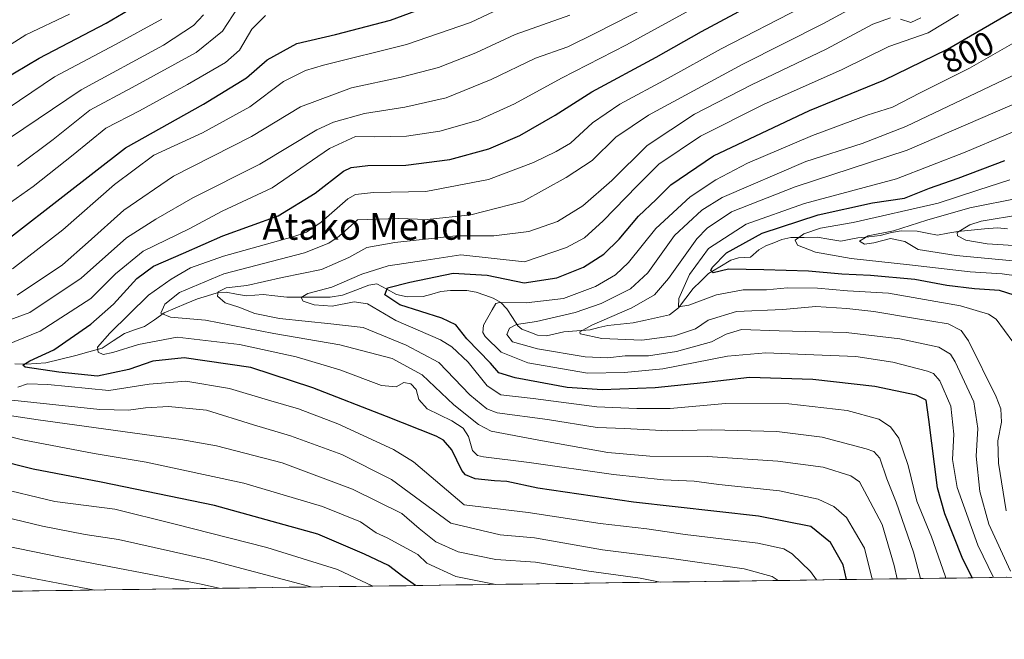
# Model space of a CAD drawing. Units: metres. Extents: x 593268 to 596692, y 4768397 to 4770757.
# Drawn here: x 594338 to 594633, y 4768397 to 4768582 of the extents above; entities that cross this region are included whole.
import ezdxf
from ezdxf.enums import TextEntityAlignment as Align

# ---------------------------------------------------------------- set-up
doc = ezdxf.new("R2010")
doc.units = ezdxf.units.M
doc.header["$MEASUREMENT"] = 0
for name, color, linetype, lineweight in [('Arbolado forestal CxS', 92, 'Continuous', 0), ('Corriente natural lineal', 142, 'Continuous', 13), ('Curva de nivel maestra', 36, 'Continuous', 30), ('Curva de nivel normal', 36, 'Continuous', 0), ('Entidad de ámbito territorial CxS', 92, 'Continuous', 0), ('Municipio CxS', 142, 'Continuous', 0), ('Rótulo de curva de nivel directora', 19, 'Continuous', 0), ('Texto cartográfico', 19, 'Continuous', 0)]:
    doc.layers.add(name, color=color, linetype=linetype, lineweight=lineweight)
doc.styles.add('Arial', font='txt', dxfattribs={"height": 0.2})

# ---------------------------------------------------------------- blocks, each defined once
blk = doc.blocks.new('*U150')
at = {"layer": 'Arbolado forestal CxS', "color": 92, "linetype": 'Continuous', "lineweight": 0}
blk.add_polyline3d([(596692.37, 4768443.74, 796.4), (593299.51, 4768396.55, 934.88)], dxfattribs=at)
blk = doc.blocks.new('*U170')
at = {"layer": 'Curva de nivel normal', "color": 36, "linetype": 'Continuous', "lineweight": 0}
for points in [[(594397.73, 4768411.82, 865), (594391.87, 4768413.18, 865), (594350.18, 4768421.17, 865), (594325.21, 4768426.24, 865)], [(594334.94, 4768546.64, 865), (594356.42, 4768561.05, 865), (594381.06, 4768574.48, 865), (594390.12, 4768580.33, 865), (594393.06, 4768583.5, 865)]]:
    blk.add_polyline3d(points, dxfattribs=at)
blk = doc.blocks.new('*U171')
at = {"layer": 'Curva de nivel normal', "color": 36, "linetype": 'Continuous', "lineweight": 0}
for points in [[(594565.21, 4768414.15, 835), (594563.44, 4768415.39, 835), (594555.1, 4768417.61, 835), (594532.57, 4768420.82, 835), (594512.65, 4768423.34, 835), (594492.28, 4768426.94, 835), (594481.98, 4768427.83, 835), (594467.21, 4768431.28, 835), (594449.4, 4768444.43, 835), (594434.52, 4768451.84, 835), (594419.1, 4768457.47, 835), (594408.01, 4768460.74, 835), (594393.98, 4768465.12, 835), (594382.56, 4768466.29, 835), (594375.67, 4768465.89, 835), (594370.56, 4768465.15, 835), (594362.05, 4768465.36, 835), (594335.63, 4768468.16, 835)], [(594325.48, 4768488.69, 835), (594341.08, 4768494.45, 835), (594356.4, 4768504.68, 835), (594369.97, 4768516.73, 835), (594378.75, 4768522.39, 835), (594389.83, 4768528.78, 835), (594409.9, 4768538.83, 835), (594426.98, 4768549.13, 835), (594431.99, 4768551.39, 835), (594441.28, 4768554.02, 835), (594453.36, 4768555.87, 835), (594465.73, 4768558.71, 835), (594479.26, 4768564.15, 835), (594492.54, 4768570.53, 835), (594502.21, 4768573.94, 835), (594510.54, 4768578.04, 835), (594531.88, 4768589, 835), (594556.54, 4768602.8, 835), (594570.54, 4768611.61, 835), (594583.43, 4768618.7, 835), (594610.67, 4768635.16, 835), (594631.83, 4768651.83, 835), (594640.24, 4768660.81, 835)]]:
    blk.add_polyline3d(points, dxfattribs=at)
blk = doc.blocks.new('*U177')
at = {"layer": 'Curva de nivel normal', "color": 36, "linetype": 'Continuous', "lineweight": 0}
for points in [[(594576.71, 4768414.31, 830), (594574.96, 4768416.89, 830), (594569.49, 4768422.17, 830), (594567, 4768423.63, 830), (594559.2, 4768425.3, 830), (594537.38, 4768427.94, 830), (594525.89, 4768429.6, 830), (594511.95, 4768431.19, 830), (594490.32, 4768434.51, 830), (594471.21, 4768436.85, 830), (594455.98, 4768449.68, 830), (594449.97, 4768453.4, 830), (594433.34, 4768461.03, 830), (594421.56, 4768465.58, 830), (594412.54, 4768468.11, 830), (594400.85, 4768471.62, 830), (594387.77, 4768473.83, 830), (594376.81, 4768472.93, 830), (594364.69, 4768471.04, 830), (594346.43, 4768472.8, 830), (594340.35, 4768473.04, 830), (594337.43, 4768472.07, 830)], [(594328.85, 4768482.59, 830), (594344.13, 4768488.84, 830), (594359.28, 4768498.59, 830), (594366.75, 4768505.97, 830), (594374.98, 4768512.8, 830), (594388.73, 4768519.51, 830), (594398.7, 4768524.75, 830), (594413.68, 4768531.71, 830), (594430.8, 4768543.51, 830), (594438.58, 4768547.1, 830), (594444.32, 4768547, 830), (594453.94, 4768547.2, 830), (594463.86, 4768548.66, 830), (594475.48, 4768552.04, 830), (594486.26, 4768556.9, 830), (594500.3, 4768564.58, 830), (594519.82, 4768574.59, 830), (594541.92, 4768586.59, 830), (594561.42, 4768597.08, 830), (594577.4, 4768606.44, 830), (594608.3, 4768624.33, 830), (594630.75, 4768640.77, 830), (594642.24, 4768651.25, 830)]]:
    blk.add_polyline3d(points, dxfattribs=at)
blk = doc.blocks.new('*U180')
at = {"layer": 'Curva de nivel normal', "color": 36, "linetype": 'Continuous', "lineweight": 0}
blk.add_polyline3d([(594634.71, 4768534.17, 770), (594625.13, 4768531.03, 770), (594613.21, 4768527.16, 770), (594587.75, 4768521.34, 770), (594577.95, 4768519.65, 770), (594572.9, 4768517.92, 770), (594570.39, 4768516.07, 770), (594571.01, 4768514.6, 770), (594576.45, 4768512.49, 770), (594587.17, 4768510.55, 770), (594604.64, 4768508.72, 770), (594622.75, 4768506.6, 770), (594632.38, 4768505.97, 770), (594643.1, 4768504.53, 770)], dxfattribs=at)
blk = doc.blocks.new('*U183')
at = {"layer": 'Curva de nivel normal', "color": 36, "linetype": 'Continuous', "lineweight": 0}
blk.add_polyline3d([(594634.86, 4768416.92, 790), (594628.39, 4768430.98, 790), (594625.66, 4768440.84, 790), (594624.54, 4768451.34, 790), (594625.1, 4768459.67, 790), (594623.91, 4768467.63, 790), (594618.3, 4768479.66, 790), (594616.85, 4768481.95, 790), (594613.36, 4768484.01, 790), (594601.7, 4768486.54, 790), (594585.67, 4768488.39, 790), (594565.54, 4768488.92, 790), (594554.24, 4768489.32, 790), (594549.66, 4768487.88, 790), (594545.32, 4768485.58, 790), (594534.75, 4768482.77, 790), (594526.42, 4768481.46, 790), (594519.44, 4768481.48, 790), (594514.14, 4768480.84, 790), (594507.41, 4768481.12, 790), (594493.11, 4768483.49, 790), (594485.68, 4768485.66, 790), (594483.95, 4768487.86, 790), (594484.72, 4768489.76, 790), (594486.81, 4768490.84, 790), (594492.85, 4768491.75, 790), (594504.4, 4768494.43, 790), (594512.21, 4768497.13, 790), (594521.01, 4768501.45, 790), (594526.16, 4768506.31, 790), (594534.21, 4768517.46, 790), (594542.36, 4768525.1, 790), (594548.46, 4768528.87, 790), (594573.56, 4768539.58, 790), (594590.38, 4768545.03, 790), (594603.54, 4768550.15, 790), (594637.25, 4768566.16, 790)], dxfattribs=at)
blk = doc.blocks.new('*U189')
at = {"layer": 'Curva de nivel normal', "color": 36, "linetype": 'Continuous', "lineweight": 0}
blk.add_polyline3d([(594637.81, 4768528.75, 765), (594622.64, 4768525.71, 765), (594609.78, 4768522.05, 765), (594599.83, 4768518.82, 765), (594592.22, 4768517.34, 765), (594589.65, 4768515.76, 765), (594591.15, 4768514.88, 765), (594593.88, 4768515.23, 765), (594598.87, 4768516.59, 765), (594603.19, 4768515.65, 765), (594607.2, 4768513.32, 765), (594618.59, 4768511.48, 765), (594651.61, 4768508.43, 765)], dxfattribs=at)
blk = doc.blocks.new('*U190')
at = {"layer": 'Curva de nivel normal', "color": 36, "linetype": 'Continuous', "lineweight": 0}
blk.add_polyline3d([(594331.21, 4768572.2, 880), (594339.88, 4768577.54, 880), (594352.9, 4768583.79, 880)], dxfattribs=at)
blk = doc.blocks.new('*U194')
at = {"layer": 'Curva de nivel normal', "color": 36, "linetype": 'Continuous', "lineweight": 0}
blk.add_polyline3d([(594635.58, 4768485.62, 780), (594630.58, 4768492.46, 780), (594628.23, 4768493.92, 780), (594619.88, 4768496.42, 780), (594598.32, 4768500.22, 780), (594586, 4768500.92, 780), (594577, 4768501.7, 780), (594568.06, 4768501.77, 780), (594561.79, 4768501.16, 780), (594554.74, 4768501.16, 780), (594546.79, 4768499.68, 780), (594538.49, 4768496.58, 780), (594535.38, 4768496.09, 780), (594535.48, 4768498.64, 780), (594538.7, 4768505.8, 780), (594544.43, 4768513.57, 780), (594555.66, 4768520.84, 780), (594573.12, 4768527.04, 780), (594600.7, 4768534.41, 780), (594621.32, 4768542.42, 780), (594645.82, 4768552.85, 780)], dxfattribs=at)
blk = doc.blocks.new('*U208')
at = {"layer": 'Curva de nivel normal', "color": 36, "linetype": 'Continuous', "lineweight": 0}
blk.add_polyline3d([(594629.78, 4768415.05, 795), (594625.1, 4768424.77, 795), (594618.92, 4768442.02, 795), (594617.47, 4768450.36, 795), (594617.91, 4768457.99, 795), (594616.98, 4768466.4, 795), (594613.72, 4768473.94, 795), (594611.77, 4768476.14, 795), (594609.97, 4768476.86, 795), (594599.59, 4768479.51, 795), (594588.56, 4768481.24, 795), (594575.99, 4768481.7, 795), (594561.57, 4768482.33, 795), (594550.1, 4768481.34, 795), (594530.68, 4768477.57, 795), (594519.22, 4768476.46, 795), (594508.08, 4768476.26, 795), (594490.22, 4768479.38, 795), (594482.26, 4768482.56, 795), (594477.46, 4768487.25, 795), (594476.75, 4768488.41, 795), (594477, 4768490.59, 795), (594479.53, 4768495.25, 795), (594480.65, 4768497.08, 795), (594481.75, 4768497.42, 795), (594489.75, 4768497.26, 795), (594500.98, 4768498.59, 795), (594510.56, 4768502.23, 795), (594516.54, 4768505.66, 795), (594520.42, 4768509.41, 795), (594528.6, 4768519.6, 795), (594538.92, 4768529.08, 795), (594546.54, 4768534.12, 795), (594556.06, 4768539.08, 795), (594575.54, 4768547.46, 795), (594591.88, 4768553.46, 795), (594599.5, 4768555.94, 795), (594607.85, 4768560.17, 795), (594622.56, 4768567.59, 795), (594644.23, 4768579.92, 795)], dxfattribs=at)
blk = doc.blocks.new('*U209')
at = {"layer": 'Curva de nivel normal', "color": 36, "linetype": 'Continuous', "lineweight": 0}
for points in [[(594529.94, 4768413.66, 840), (594523.88, 4768414.81, 840), (594508.54, 4768416.98, 840), (594492.54, 4768419.64, 840), (594480.67, 4768420.45, 840), (594469.41, 4768422.78, 840), (594462.72, 4768425.75, 840), (594457.73, 4768429.72, 840), (594452.51, 4768434.21, 840), (594437.75, 4768441.46, 840), (594416.67, 4768449.38, 840), (594396.97, 4768454.53, 840), (594386.28, 4768456.36, 840), (594343.53, 4768462.24, 840), (594334.94, 4768463.61, 840)], [(594337.2, 4768499.62, 840), (594350.86, 4768508.66, 840), (594358.54, 4768515.46, 840), (594369.21, 4768525.05, 840), (594384.11, 4768535.2, 840), (594407.49, 4768547.11, 840), (594422.16, 4768556.03, 840), (594437.38, 4768561.69, 840), (594452.25, 4768564.88, 840), (594463.5, 4768567.73, 840), (594474.7, 4768572.14, 840), (594486.5, 4768577.7, 840), (594502.88, 4768583.4, 840)]]:
    blk.add_polyline3d(points, dxfattribs=at)
blk = doc.blocks.new('*U210')
at = {"layer": 'Curva de nivel normal', "color": 36, "linetype": 'Continuous', "lineweight": 0}
for points in [[(594480.67, 4768412.98, 845), (594468.7, 4768415.4, 845), (594459.97, 4768419.39, 845), (594457.26, 4768421.97, 845), (594448.14, 4768426.91, 845), (594444.8, 4768428.39, 845), (594440.15, 4768431.72, 845), (594428.72, 4768436.29, 845), (594405.17, 4768443.26, 845), (594375.88, 4768449.64, 845), (594360.27, 4768452.21, 845), (594338.8, 4768456.26, 845), (594320.61, 4768460.9, 845)], [(594335.88, 4768507.5, 845), (594350.93, 4768519.17, 845), (594366.42, 4768532.74, 845), (594378.2, 4768541.53, 845), (594392.74, 4768548.24, 845), (594406.93, 4768555.99, 845), (594417, 4768563.54, 845), (594423.67, 4768566.87, 845), (594429.01, 4768568.46, 845), (594453.94, 4768574.65, 845), (594473.05, 4768581.24, 845), (594483.48, 4768586.18, 845), (594493.54, 4768588.9, 845), (594509.95, 4768595.5, 845), (594540.52, 4768611.4, 845), (594558.86, 4768622.02, 845), (594582.85, 4768635.83, 845), (594597.74, 4768645.13, 845), (594617, 4768659.38, 845), (594630.3, 4768672.55, 845), (594639.4, 4768684.5, 845)]]:
    blk.add_polyline3d(points, dxfattribs=at)
blk = doc.blocks.new('*U212')
at = {"layer": 'Curva de nivel normal', "color": 36, "linetype": 'Continuous', "lineweight": 0}
blk.add_polyline3d([(594600.94, 4768414.65, 815), (594600.06, 4768418.69, 815), (594596.38, 4768430.93, 815), (594591.88, 4768439.36, 815), (594589.62, 4768443.66, 815), (594587.08, 4768445.53, 815), (594578.74, 4768448.09, 815), (594565.16, 4768449.94, 815), (594544.06, 4768451.32, 815), (594526.84, 4768451.4, 815), (594514.21, 4768452.51, 815), (594493.54, 4768456.14, 815), (594479.31, 4768458.85, 815), (594475.45, 4768460.88, 815), (594468.1, 4768466.73, 815), (594458.63, 4768475.75, 815), (594449.57, 4768480.59, 815), (594433.92, 4768484.71, 815), (594414.17, 4768488.07, 815), (594393.63, 4768492.1, 815), (594383.19, 4768493.02, 815), (594380.31, 4768494.24, 815), (594381.5, 4768496.95, 815), (594385.84, 4768500.43, 815), (594399.13, 4768506.02, 815), (594423.36, 4768512.27, 815), (594430.58, 4768515.14, 815), (594433.71, 4768517.24, 815), (594439.21, 4768522.12, 815), (594451.54, 4768522.59, 815), (594460.12, 4768522.28, 815), (594473.2, 4768523.68, 815), (594488.75, 4768527.66, 815), (594501.72, 4768534.87, 815), (594509.52, 4768539.89, 815), (594516.6, 4768546.89, 815), (594526.42, 4768553.5, 815), (594554.68, 4768568.73, 815), (594578.87, 4768580.96, 815), (594591.91, 4768588.1, 815)], dxfattribs=at)
blk = doc.blocks.new('*U219')
at = {"layer": 'Curva de nivel normal', "color": 36, "linetype": 'Continuous', "lineweight": 0}
for points in [[(594443.85, 4768412.47, 855), (594433.17, 4768417.5, 855), (594412.05, 4768424.06, 855), (594384.19, 4768431.1, 855), (594366.47, 4768435.51, 855), (594348.48, 4768437.86, 855), (594330.12, 4768442.16, 855)], [(594330.02, 4768523.73, 855), (594342.02, 4768532.1, 855), (594354.03, 4768541.62, 855), (594363.8, 4768549.6, 855), (594373.88, 4768554.75, 855), (594379.88, 4768558.12, 855), (594388.32, 4768562.68, 855), (594399.64, 4768569.29, 855), (594403.9, 4768573.01, 855), (594407.56, 4768579.25, 855), (594411.6, 4768583.33, 855)]]:
    blk.add_polyline3d(points, dxfattribs=at)
blk = doc.blocks.new('*U222')
at = {"layer": 'Curva de nivel normal', "color": 36, "linetype": 'Continuous', "lineweight": 0}
blk.add_polyline3d([(594615.45, 4768414.85, 805), (594615.25, 4768415.52, 805), (594611.19, 4768427.27, 805), (594606.85, 4768437.92, 805), (594604.2, 4768448.59, 805), (594601.43, 4768456.75, 805), (594598.95, 4768460.15, 805), (594595.43, 4768462.51, 805), (594585.95, 4768465.09, 805), (594568.45, 4768467.1, 805), (594549.46, 4768467.14, 805), (594532.88, 4768465.62, 805), (594522.88, 4768465.62, 805), (594510.88, 4768466.17, 805), (594491.88, 4768468.69, 805), (594482.11, 4768469.77, 805), (594478.04, 4768472.46, 805), (594472.39, 4768479.56, 805), (594467.46, 4768484.16, 805), (594464.06, 4768486.22, 805), (594450.68, 4768492.06, 805), (594442.23, 4768496.96, 805), (594438.21, 4768497.62, 805), (594431.66, 4768496.32, 805), (594426.2, 4768496.7, 805), (594422.91, 4768497.84, 805), (594422.3, 4768498.85, 805), (594424.35, 4768500.13, 805), (594431.54, 4768502, 805), (594440.54, 4768505.92, 805), (594448.45, 4768508.38, 805), (594459.82, 4768510.06, 805), (594470.17, 4768511.65, 805), (594489.21, 4768509.56, 805), (594501.88, 4768513.86, 805), (594507.21, 4768516.77, 805), (594512.8, 4768521.85, 805), (594523, 4768532.29, 805), (594529.5, 4768538.81, 805), (594541.97, 4768547.19, 805), (594560.91, 4768556.65, 805), (594584.46, 4768567.2, 805), (594598.39, 4768574.04, 805), (594610.22, 4768578.18, 805), (594619.27, 4768583.68, 805)], dxfattribs=at)
blk = doc.blocks.new('*U226')
at = {"layer": 'Curva de nivel normal', "color": 36, "linetype": 'Continuous', "lineweight": 0}
blk.add_polyline3d([(594638.98, 4768514.27, 760), (594627.86, 4768514.93, 760), (594621.45, 4768516.07, 760), (594618.95, 4768517.38, 760), (594618.92, 4768518.32, 760), (594622.73, 4768520.69, 760), (594626.13, 4768521.75, 760), (594638.21, 4768523.74, 760)], dxfattribs=at)
blk = doc.blocks.new('*U228')
at = {"layer": 'Curva de nivel normal', "color": 36, "linetype": 'Continuous', "lineweight": 0}
blk.add_polyline3d([(594593.46, 4768414.55, 820), (594591.12, 4768423.83, 820), (594585.77, 4768433.04, 820), (594581.93, 4768436.31, 820), (594577.25, 4768438.56, 820), (594565.62, 4768441, 820), (594547.48, 4768442.88, 820), (594540.06, 4768443.89, 820), (594530.88, 4768444.26, 820), (594515.9, 4768445.86, 820), (594490.66, 4768449.47, 820), (594476.98, 4768451.21, 820), (594475.21, 4768451.61, 820), (594473.71, 4768453.08, 820), (594472.46, 4768457.29, 820), (594470.91, 4768459.73, 820), (594467.45, 4768461.94, 820), (594460.06, 4768465.55, 820), (594457.55, 4768468.38, 820), (594456.81, 4768471.38, 820), (594455.18, 4768473.02, 820), (594453.14, 4768473.48, 820), (594450.83, 4768472.18, 820), (594446.45, 4768472.57, 820), (594433.91, 4768477.28, 820), (594420.87, 4768481.11, 820), (594403.88, 4768484.84, 820), (594385.21, 4768487.01, 820), (594373.62, 4768484.79, 820), (594365.87, 4768482.41, 820), (594363.03, 4768481.82, 820), (594361.48, 4768482.52, 820), (594361.33, 4768484, 820), (594365.03, 4768488.25, 820), (594376.62, 4768499.6, 820), (594383.42, 4768504.34, 820), (594389.21, 4768507.76, 820), (594399.04, 4768511.32, 820), (594419.86, 4768517.06, 820), (594423.95, 4768518.46, 820), (594428.37, 4768521.43, 820), (594436.32, 4768528.44, 820), (594438.57, 4768529.71, 820), (594443.96, 4768530.34, 820), (594459.71, 4768530.64, 820), (594478.45, 4768534.21, 820), (594491.94, 4768539.33, 820), (594498.73, 4768542.66, 820), (594503.07, 4768545.11, 820), (594509.67, 4768551.25, 820), (594517.81, 4768556.76, 820), (594532.33, 4768564.61, 820), (594548.21, 4768573.36, 820), (594572.21, 4768585.77, 820)], dxfattribs=at)
blk = doc.blocks.new('*U238')
at = {"layer": 'Curva de nivel normal', "color": 36, "linetype": 'Continuous', "lineweight": 0}
for points in [[(594425.37, 4768412.21, 860), (594394.79, 4768420.39, 860), (594367.63, 4768426.42, 860), (594357.64, 4768427.92, 860), (594344.85, 4768430.42, 860), (594324.02, 4768435.37, 860)], [(594337.34, 4768538.25, 860), (594348.06, 4768546.26, 860), (594359, 4768554.96, 860), (594371.72, 4768561.79, 860), (594390.83, 4768572.3, 860), (594398.75, 4768578.64, 860), (594403.47, 4768585.83, 860), (594407.61, 4768589.78, 860), (594410.54, 4768590.88, 860), (594423.54, 4768591.5, 860), (594428.69, 4768592.29, 860), (594440.59, 4768596.02, 860), (594465.05, 4768605.98, 860), (594494.92, 4768615.86, 860), (594517.54, 4768624.61, 860), (594540.72, 4768637.19, 860), (594568.24, 4768654.48, 860), (594588.38, 4768667.13, 860), (594603.23, 4768678.45, 860), (594616.18, 4768692.82, 860), (594624.43, 4768704.27, 860), (594630.72, 4768715.66, 860), (594635.06, 4768725.58, 860)]]:
    blk.add_polyline3d(points, dxfattribs=at)
blk = doc.blocks.new('*U239')
at = {"layer": 'Curva de nivel normal', "color": 36, "linetype": 'Continuous', "lineweight": 0}
for points in [[(594360.47, 4768411.31, 870), (594349.54, 4768413.37, 870), (594324.24, 4768418.11, 870)], [(594331.09, 4768553.28, 870), (594348.47, 4768564.96, 870), (594366.69, 4768574.68, 870), (594380.61, 4768582.29, 870)]]:
    blk.add_polyline3d(points, dxfattribs=at)
blk = doc.blocks.new('*U241')
at = {"layer": 'Curva de nivel normal', "color": 36, "linetype": 'Continuous', "lineweight": 0}
for points in [[(594607.865909, 4768414.747425, 810), (594605.77, 4768422.63, 810), (594600.58, 4768437.59, 810), (594597.77, 4768444.59, 810), (594595.71, 4768450.77, 810), (594593.94, 4768452.79, 810), (594591.67, 4768453.61, 810), (594578.4, 4768457.08, 810), (594564.82, 4768458.82, 810), (594545.34, 4768459.31, 810), (594532.18, 4768458.93, 810), (594519.29, 4768459.64, 810), (594511.04, 4768459.94, 810), (594496.1, 4768462.34, 810), (594481.11, 4768464.41, 810), (594477.93, 4768465.59, 810), (594472.92, 4768469.8, 810), (594463.62, 4768479.43, 810), (594453.82, 4768484.62, 810), (594440.96, 4768489.94, 810), (594431.25, 4768491.02, 810), (594415.86, 4768492.63, 810), (594408.48, 4768494.12, 810), (594403.62, 4768495.96, 810), (594399.53, 4768497.33, 810), (594397.31, 4768499.31, 810), (594397.48, 4768500.62, 810), (594399.88, 4768501.76, 810), (594406.06, 4768502.54, 810), (594416.6, 4768504.84, 810), (594428.39, 4768507.3, 810), (594436.58, 4768510.83, 810), (594442.04, 4768513.89, 810), (594450.42, 4768515.36, 810), (594468.65, 4768517.36, 810), (594480.06, 4768517.35, 810), (594490.54, 4768518.65, 810), (594499.09, 4768521.61, 810), (594506.72, 4768526.37, 810), (594515.42, 4768533.98, 810), (594526.03, 4768544.45, 810), (594540.2, 4768553.75, 810), (594557.24, 4768562.59, 810), (594579.65, 4768573.24, 810), (594593.61, 4768580.7, 810), (594598.96, 4768582.6, 810)], [(594601.92, 4768582.28, 810), (594604.97, 4768581.24, 810), (594607.99, 4768582.68, 810)]]:
    blk.add_polyline3d(points, dxfattribs=at)
blk = doc.blocks.new('*U245')
at = {"layer": 'Curva de nivel normal', "color": 36, "linetype": 'Continuous', "lineweight": 0}
blk.add_polyline3d([(594633.59, 4768434.97, 785), (594631.23, 4768449.27, 785), (594631.12, 4768455.96, 785), (594632.18, 4768461.53, 785), (594631.93, 4768465.55, 785), (594630.61, 4768469.2, 785), (594622.24, 4768485.92, 785), (594620.04, 4768489.02, 785), (594616.16, 4768491.05, 785), (594606.42, 4768492.57, 785), (594593.96, 4768494.73, 785), (594585.85, 4768495.56, 785), (594576.52, 4768496.23, 785), (594566.64, 4768495.26, 785), (594552.73, 4768494.69, 785), (594544.32, 4768492.07, 785), (594540.48, 4768489.5, 785), (594534.18, 4768487.44, 785), (594524.45, 4768486.15, 785), (594512.39, 4768486.62, 785), (594505.94, 4768488.02, 785), (594505.84, 4768488.65, 785), (594509.39, 4768490.66, 785), (594521.46, 4768495.78, 785), (594528.2, 4768499.72, 785), (594532.42, 4768504.61, 785), (594540.84, 4768516.44, 785), (594543.94, 4768519.68, 785), (594551.24, 4768524.56, 785), (594570.31, 4768531.99, 785), (594603.93, 4768543.02, 785), (594639.08, 4768558.19, 785)], dxfattribs=at)
blk = doc.blocks.new('*U253')
at = {"layer": 'Curva de nivel maestra', "color": 36, "linetype": 'Continuous', "lineweight": 30}
blk.add_polyline3d([(594585.7677, 4768414.4401, 825), (594584.77, 4768418.82, 825), (594580.94, 4768425.57, 825), (594575.04, 4768430.28, 825), (594559.34, 4768433.43, 825), (594521.88, 4768437.58, 825), (594493.25, 4768441.78, 825), (594484, 4768443.77, 825), (594480.27, 4768443.98, 825), (594474.46, 4768444.64, 825), (594471.6, 4768445.8, 825), (594470.5, 4768447.06, 825), (594467.46, 4768453.3, 825), (594464.97, 4768456.21, 825), (594462.76, 4768457.4, 825), (594447.92, 4768463.22, 825), (594425.83, 4768471.86, 825), (594407.21, 4768477.92, 825), (594387.25, 4768480.79, 825), (594377.88, 4768479.84, 825), (594370.66, 4768477.37, 825), (594361.34, 4768475.3, 825), (594349.73, 4768476.51, 825), (594339.64, 4768478.05, 825), (594338.95, 4768478.62, 825), (594341.08, 4768479.92, 825), (594348.24, 4768483.25, 825), (594359.35, 4768490.92, 825), (594366.14, 4768496.92, 825), (594373.14, 4768504.59, 825), (594378.05, 4768508.25, 825), (594387.11, 4768512.14, 825), (594398.87, 4768517.36, 825), (594415.44, 4768523.38, 825), (594426.51, 4768530.14, 825), (594435.01, 4768536.72, 825), (594437.32, 4768537.82, 825), (594442.3, 4768538.47, 825), (594453.65, 4768538.5, 825), (594466.9, 4768540.2, 825), (594478.54, 4768543.38, 825), (594487.88, 4768547.38, 825), (594498.43, 4768553.46, 825), (594509.44, 4768560.45, 825), (594528.73, 4768570.86, 825), (594542.3, 4768578.6, 825), (594557.81, 4768586.8, 825)], dxfattribs=at)
blk = doc.blocks.new('*U256')
at = {"layer": 'Curva de nivel maestra', "color": 36, "linetype": 'Continuous', "lineweight": 30}
blk.add_polyline3d([(594640.71, 4768498.08, 775), (594631.58, 4768500.96, 775), (594624.1, 4768501.48, 775), (594615.75, 4768502.46, 775), (594606.23, 4768504.24, 775), (594592.9, 4768505.46, 775), (594584.35, 4768505.88, 775), (594574.34, 4768506.82, 775), (594560.93, 4768507.16, 775), (594550.39, 4768507.34, 775), (594545.79, 4768506.24, 775), (594545.11, 4768506.94, 775), (594545.44, 4768507.84, 775), (594549.78, 4768512.23, 775), (594560.46, 4768518.19, 775), (594577.21, 4768523.66, 775), (594593.54, 4768527.27, 775), (594603.13, 4768528.6, 775), (594610.65, 4768531.59, 775), (594619.18, 4768534.64, 775), (594633.16, 4768539.89, 775)], dxfattribs=at)
blk = doc.blocks.new('*U258')
at = {"layer": 'Curva de nivel maestra', "color": 36, "linetype": 'Continuous', "lineweight": 30}
for points in [[(594456.5865, 4768412.6433, 850), (594452.8, 4768415.32, 850), (594448.5, 4768418.69, 850), (594441.34, 4768422.09, 850), (594427.3, 4768428.01, 850), (594396.38, 4768436.58, 850), (594362.44, 4768443.57, 850), (594342.08, 4768447.48, 850), (594318.56, 4768453.4, 850)], [(594335.21, 4768517.01, 850), (594350.96, 4768529.18, 850), (594369.68, 4768543.76, 850), (594393.1, 4768556.76, 850), (594406, 4768564.64, 850), (594412.16, 4768570.08, 850), (594421, 4768574.92, 850), (594432.63, 4768577.66, 850), (594449.11, 4768581.92, 850), (594463.44, 4768587.21, 850), (594477.92, 4768593.66, 850), (594492.01, 4768597.3, 850), (594501.92, 4768600.52, 850), (594512.09, 4768605.03, 850), (594524.94, 4768611.36, 850), (594554.11, 4768627.48, 850), (594590.05, 4768649.59, 850), (594609.94, 4768663.25, 850), (594620.09, 4768672.36, 850), (594630.48, 4768685.34, 850), (594644.48, 4768708.02, 850)]]:
    blk.add_polyline3d(points, dxfattribs=at)
blk = doc.blocks.new('*U264')
at = {"layer": 'Curva de nivel maestra', "color": 36, "linetype": 'Continuous', "lineweight": 30}
blk.add_polyline3d([(594623.42, 4768414.96, 800), (594620.37, 4768421.03, 800), (594615.2, 4768434.09, 800), (594612.97, 4768441.95, 800), (594610.38, 4768462.32, 800), (594609.58, 4768468.11, 800), (594606.56, 4768469.68, 800), (594594.22, 4768472.23, 800), (594575.66, 4768474.36, 800), (594556.66, 4768474.92, 800), (594542.88, 4768473.34, 800), (594528.4, 4768471.85, 800), (594512.56, 4768471.24, 800), (594502.03, 4768471.98, 800), (594486.49, 4768474.8, 800), (594481.59, 4768476.3, 800), (594479.1, 4768479.22, 800), (594472.02, 4768486.5, 800), (594468.66, 4768490.68, 800), (594464.52, 4768492.67, 800), (594451.88, 4768496.74, 800), (594447.45, 4768499.72, 800), (594448.19, 4768501.79, 800), (594454.88, 4768503.46, 800), (594467.9, 4768506.18, 800), (594478.04, 4768505.6, 800), (594489.12, 4768503.29, 800), (594498.93, 4768504.79, 800), (594506.92, 4768507.98, 800), (594513.06, 4768511.85, 800), (594517.63, 4768516.37, 800), (594523.38, 4768523.29, 800), (594528.72, 4768528.28, 800), (594533.12, 4768532.68, 800), (594545.89, 4768541.32, 800), (594574.69, 4768554.87, 800), (594596.91, 4768563.93, 800), (594615.97, 4768573.28, 800), (594642.35, 4768588.62, 800)], dxfattribs=at)
blk = doc.blocks.new('*U265')
at = {"layer": 'Curva de nivel maestra', "color": 36, "linetype": 'Continuous', "lineweight": 30}
blk.add_polyline3d([(594325.21, 4768559.56, 875), (594343.88, 4768570.58, 875), (594363.86, 4768581.02, 875), (594377.46, 4768589.09, 875)], dxfattribs=at)

msp = doc.modelspace()

# ---------------------------------------------------------------- linework, layer by layer
at = {"layer": 'Arbolado forestal CxS', "color": 92, "linetype": 'Continuous', "lineweight": 0}
msp.add_polyline3d([(596692.37, 4768443.74, 796.4), (593299.51, 4768396.55, 934.88)], dxfattribs=at)
at = {"layer": 'Corriente natural lineal', "color": 142, "linetype": 'Continuous', "lineweight": 13}
msp.add_polyline3d([(594336.58, 4768479.02, 825.91), (594340.01, 4768478.94, 824.79), (594342.93, 4768479.15, 824.23), (594345.85, 4768479.35, 823.96), (594350.32, 4768480.44, 823.6), (594354.78, 4768481.52, 822.02), (594358.73, 4768482.65, 820.51), (594362.68, 4768483.77, 819.82), (594366.01, 4768485.97, 819.43), (594369.35, 4768488.16, 817.69), (594372.39, 4768489.19, 816.72), (594375.44, 4768490.21, 816.47), (594378.37, 4768492.25, 815.75), (594381.3, 4768494.29, 814.51), (594384.61, 4768495.69, 813.74), (594387.92, 4768497.1, 812.45), (594391.23, 4768498.51, 811.15), (594394.22, 4768499.43, 810.8), (594397.21, 4768500.34, 810.43), (594399.9, 4768500.49, 809.95), (594402.93, 4768499.92, 809.21), (594405.97, 4768499.35, 808.5), (594408.48, 4768499.56, 808.1), (594410.98, 4768499.77, 807.7), (594414.49, 4768499.4, 806.55), (594418.01, 4768499.03, 805.59), (594422.33, 4768499.03, 805.03), (594426.65, 4768499.03, 803.98), (594430.98, 4768499.03, 803.53), (594434.76, 4768499.56, 804.19), (594438.68, 4768501.09, 803.67), (594442.6, 4768502.62, 802.11), (594445, 4768503, 801.41), (594447.97, 4768501.4, 800.59), (594450.94, 4768499.79, 799.13), (594454.06, 4768499.09, 798.2), (594458.89, 4768499.24, 797.79), (594461.53, 4768499.94, 797.87), (594464.18, 4768500.65, 797.14), (594467.06, 4768500.98, 796.31), (594471.98, 4768500.96, 795.58), (594474.8, 4768500.51, 795.31), (594477.35, 4768499.61, 795.09), (594479.89, 4768498.72, 794.9), (594482.14, 4768497.36, 794.49), (594483.95, 4768495.46, 793.6), (594485.61, 4768492.95, 791.6), (594487.27, 4768490.44, 789.53), (594488.49, 4768489.41, 788.68), (594490.83, 4768488.51, 787.78), (594493.17, 4768487.6, 787.88), (594495.84, 4768487.46, 787.54), (594498.46, 4768488.05, 786.76), (594501.08, 4768488.64, 786.17), (594504.98, 4768488.94, 785.22), (594508.88, 4768489.25, 784.85), (594511.53, 4768489.9, 785.13), (594514.18, 4768490.56, 784.62), (594518.02, 4768490.96, 783.56), (594521.86, 4768491.36, 782.95), (594525.46, 4768492.16, 783.56), (594529.07, 4768492.95, 782.75), (594532.67, 4768493.75, 781.53), (594535.42, 4768495.8, 780.6), (594537.6, 4768498.69, 779.81), (594539.77, 4768501.59, 779.11), (594542.1, 4768503.81, 777.3), (594544.43, 4768506.04, 776.16), (594547.76, 4768508.06, 775.04), (594551.08, 4768510.07, 774.72), (594553.35, 4768510.75, 774.17), (594557, 4768511, 773.2), (594559.5, 4768513.18, 772.16), (594561.53, 4768514.35, 771.94), (594563.97, 4768515.29, 771.93), (594566.4, 4768516.22, 771.75), (594569.1, 4768516.83, 770.83), (594573.03, 4768516.88, 769.53), (594576.96, 4768516.92, 768.62), (594580.48, 4768516.36, 768.14), (594584, 4768515.8, 767.45), (594586.56, 4768516.26, 767), (594589.12, 4768516.72, 766.27), (594592.47, 4768517.07, 765.59), (594595.82, 4768517.43, 765.69), (594599.26, 4768518.41, 765.32), (594602.07, 4768518.84, 765.04), (594606.89, 4768518.74, 762.87), (594609.95, 4768518.14, 762.15), (594613, 4768517.54, 761.61), (594616.06, 4768518.13, 760.69), (594619.12, 4768518.71, 759.99), (594623.08, 4768519.07, 759.04), (594627.04, 4768519.42, 757.93), (594630.99, 4768519.78, 758.09), (594634.02, 4768519.42, 757.39)], dxfattribs=at)
at = {"layer": 'Entidad de ámbito territorial CxS', "color": 92, "linetype": 'Continuous', "lineweight": 0}
msp.add_polyline3d([(594633.58, 4768415.11, 792.18), (594628.58, 4768415.04, 795.71), (594623.59, 4768414.97, 799.5), (594618.59, 4768414.9, 802.84), (594613.59, 4768414.83, 806.19), (594608.6, 4768414.76, 809.89), (594603.6, 4768414.69, 813.2), (594598.6, 4768414.62, 815.38), (594593.61, 4768414.55, 818.51), (594588.61, 4768414.48, 822.95), (594583.61, 4768414.41, 827.48), (594578.62, 4768414.34, 830.4), (594573.62, 4768414.27, 832.26), (594568.62, 4768414.2, 834.55), (594563.63, 4768414.13, 836.03), (594558.63, 4768414.06, 836.43), (594553.63, 4768413.99, 836.86), (594548.64, 4768413.92, 837.6), (594543.64, 4768413.85, 838.28), (594538.65, 4768413.78, 838.8), (594533.65, 4768413.72, 839.12), (594528.65, 4768413.65, 839.63), (594523.66, 4768413.58, 840.31), (594518.66, 4768413.51, 840.34), (594513.66, 4768413.44, 840.85), (594508.67, 4768413.37, 842.09), (594503.67, 4768413.3, 842.97), (594498.67, 4768413.23, 843.46), (594493.68, 4768413.16, 843.85), (594488.68, 4768413.09, 844.05), (594483.68, 4768413.02, 843.95), (594478.69, 4768412.95, 844.47), (594473.69, 4768412.88, 845.74), (594468.69, 4768412.81, 847.15), (594463.7, 4768412.74, 848.27), (594458.7, 4768412.67, 849.28), (594453.7, 4768412.6, 850.84), (594448.71, 4768412.53, 852.98), (594443.71, 4768412.46, 855.06), (594438.71, 4768412.39, 857.23), (594433.72, 4768412.33, 859.68), (594428.72, 4768412.26, 861.49), (594423.73, 4768412.19, 862.13), (594418.73, 4768412.12, 862.06), (594413.73, 4768412.05, 861.73), (594408.74, 4768411.98, 862.16), (594403.74, 4768411.91, 863.62), (594398.74, 4768411.84, 865.32), (594393.75, 4768411.77, 866.23), (594388.75, 4768411.7, 866.54), (594383.75, 4768411.63, 866.71), (594378.76, 4768411.56, 867.24), (594373.76, 4768411.49, 868.38), (594368.76, 4768411.42, 869.06), (594363.77, 4768411.35, 869.26), (594358.77, 4768411.28, 870.15), (594353.77, 4768411.21, 871.39), (594348.78, 4768411.14, 872.07), (594343.78, 4768411.07, 871.93), (594338.78, 4768411, 872.37), (594333.79, 4768410.94, 873.59)], dxfattribs=at)
at = {"layer": 'Municipio CxS', "color": 142, "linetype": 'Continuous', "lineweight": 0}
msp.add_polyline3d([(594633.67, 4768415.11, 792.14), (594628.67, 4768415.04, 795.63), (594623.67, 4768414.97, 799.44), (594618.68, 4768414.9, 802.79), (594613.68, 4768414.83, 806.13), (594608.68, 4768414.76, 809.82), (594603.69, 4768414.69, 813.15), (594598.69, 4768414.62, 815.35), (594593.69, 4768414.55, 818.43), (594588.7, 4768414.48, 822.87), (594583.7, 4768414.41, 827.41), (594578.7, 4768414.34, 830.37), (594573.71, 4768414.27, 832.22), (594568.71, 4768414.2, 834.51), (594563.71, 4768414.13, 836.02), (594558.72, 4768414.06, 836.43), (594553.72, 4768413.99, 836.85), (594548.72, 4768413.92, 837.59), (594543.73, 4768413.86, 838.27), (594538.73, 4768413.79, 838.79), (594533.73, 4768413.72, 839.12), (594528.73, 4768413.65, 839.62), (594523.74, 4768413.58, 840.3), (594518.74, 4768413.51, 840.35), (594513.74, 4768413.44, 840.83), (594508.75, 4768413.37, 842.07), (594503.75, 4768413.3, 842.96), (594498.75, 4768413.23, 843.45), (594493.76, 4768413.16, 843.85), (594488.76, 4768413.09, 844.05), (594483.76, 4768413.02, 843.95), (594478.77, 4768412.95, 844.45), (594473.77, 4768412.88, 845.72), (594468.77, 4768412.81, 847.13), (594463.78, 4768412.74, 848.25), (594458.78, 4768412.67, 849.26), (594453.78, 4768412.6, 850.81), (594448.79, 4768412.53, 852.94), (594443.79, 4768412.47, 855.03), (594438.79, 4768412.4, 857.19), (594433.79, 4768412.33, 859.65), (594428.8, 4768412.26, 861.47), (594423.8, 4768412.19, 862.13), (594418.8, 4768412.12, 862.06), (594413.81, 4768412.05, 861.73), (594408.81, 4768411.98, 862.14), (594403.81, 4768411.91, 863.6), (594398.82, 4768411.84, 865.3), (594393.82, 4768411.77, 866.23), (594388.82, 4768411.7, 866.54), (594383.83, 4768411.63, 866.71), (594378.83, 4768411.56, 867.23), (594373.83, 4768411.49, 868.37), (594368.84, 4768411.42, 869.05), (594363.84, 4768411.35, 869.25), (594358.84, 4768411.28, 870.13), (594353.84, 4768411.21, 871.38), (594348.85, 4768411.14, 872.06), (594343.85, 4768411.08, 871.94), (594338.85, 4768411.01, 872.36), (594333.86, 4768410.94, 873.58)], dxfattribs=at)

# ---------------------------------------------------------------- block references
at = {"layer": 'Arbolado forestal CxS', "color": 92, "linetype": 'Continuous', "lineweight": 0}
msp.add_blockref('*U150', (0, 0), dxfattribs=at)
at = {"layer": 'Curva de nivel maestra', "color": 36, "linetype": 'Continuous', "lineweight": 30}
for name in ['*U256', '*U264', '*U253', '*U258', '*U265']:
    msp.add_blockref(name, (0, 0), dxfattribs=at)
at = {"layer": 'Curva de nivel normal', "color": 36, "linetype": 'Continuous', "lineweight": 0}
for name in ['*U226', '*U189', '*U180', '*U194', '*U245', '*U183', '*U208', '*U222', '*U241', '*U212', '*U228', '*U177', '*U171', '*U209', '*U210', '*U219', '*U238', '*U170', '*U239', '*U190']:
    msp.add_blockref(name, (0, 0), dxfattribs=at)

# ---------------------------------------------------------------- texts
at = {"layer": 'Rótulo de curva de nivel directora', "color": 19, "linetype": 'Continuous', "lineweight": 0, "style": 'Arial'}
msp.add_text('800', height=7, rotation=26.1305, dxfattribs=at).set_placement((594622.09, 4768572.35), align=Align.MIDDLE_CENTER)
at = {"layer": 'Texto cartográfico', "color": 19, "linetype": 'Continuous', "lineweight": 0, "style": 'Arial'}
msp.add_text('Atako Mendi', height=8, dxfattribs=at).set_placement((594442.38, 4768520.19), align=Align.MIDDLE_CENTER)

doc.saveas('drawing.dxf')
